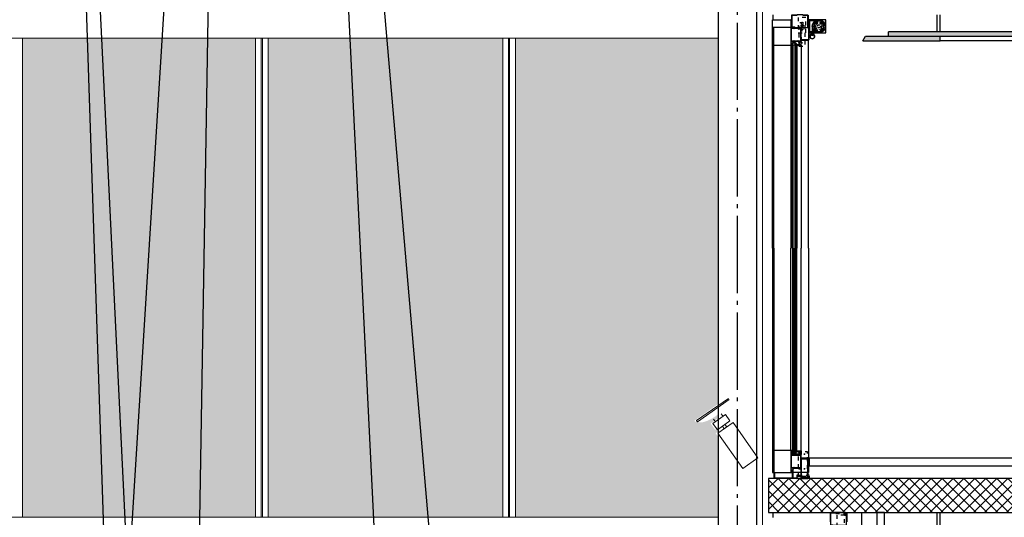
# Model space of a CAD drawing. Units: millimetres. Extents: x 44309 to 3937068, y 13598927 to 13642692.
# Drawn here: x 3823890 to 3830256, y 13626472 to 13629692 of the extents above; entities that cross this region are included whole.
import ezdxf

# ---------------------------------------------------------------- set-up
doc = ezdxf.new("R2010")
doc.units = ezdxf.units.MM
doc.header["$MEASUREMENT"] = 0
for name, pattern in [('Cache NB mini', [50, 25, -25]), ('CENTER', [400000, 250000, -50000, 50000, -50000]), ('GEN3A', [31.25, 22.5, -8.75]), ('Trait point', [1250, 500, -50, 25, -50, 500, -50, 25, -50])]:
    doc.linetypes.add(name, pattern=pattern)
for name, color, linetype in [('3BM3-AB-CV1 Axes principaux CV1', 7, 'Continuous'), ('3BM3-AB-CV1 Bac suspendu', 7, 'Continuous'), ('3BM3-AB-CV1 Cotation', 7, 'Continuous'), ('3BM3-AB-CV1 Faux-plafond', 7, 'Continuous'), ('3BM3-AB-CV1 Faux-plancher', 7, 'Continuous'), ('3BM3-AB-CV1 Façades', 7, 'Continuous'), ('3BM3-AB-CV1 Mobilier', 7, 'Continuous'), ('3BM3-AB-CV1 Plafond hybride', 7, 'Continuous'), ('3BM3-AB-CV1 Structure', 7, 'Continuous')]:
    doc.layers.add(name, color=color, linetype=linetype)
doc.dimstyles.new('STYLE_GENERE__1', dxfattribs={"dimtxt": 75, "dimasz": 47.5, "dimexe": 0.18, "dimexo": 7, "dimgap": 0.09, "dimtad": 1, "dimdec": 0, "dimlfac": 0.1, "dimzin": 0, "dimdsep": 46, "dimtxsty": 'Standard', "dimblk": 'ARROWHEAD_6', "dimblk1": 'ARROWHEAD_6', "dimblk2": 'ARROWHEAD_6', "dimcen": 0.09, "dimclrd": 7, "dimclre": 7, "dimclrt": 7, "dimadec": 0, "dimazin": 0, "dimtfac": 1, "dimtdec": 4, "dimtmove": 0, "dimatfit": 3, "dimfxl": 0, "dimtolj": 1, "dimtzin": 0, "dimarcsym": 0})

# ---------------------------------------------------------------- blocks, each defined once
blk = doc.blocks.new('Mur_83', base_point=(3841366.4, 13626504.5))
at = {"layer": '3BM3-AB-CV1 Structure', "linetype": 'Continuous', "lineweight": 0}
h = blk.add_hatch(dxfattribs=at)
h.set_pattern_fill('Béton_armé', color=8, style=0, pattern_type=2)
h.set_pattern_definition([(45, (3845869.366, 13589848.94), (-35.35534, 35.35534), []), (135, (3845869.366, 13589848.94), (35.35534, 35.35534), [])])
h.paths.add_polyline_path([(3841366.4, 13626724.5), (3828731.4, 13626724.5), (3828731.4, 13626504.5), (3841366.4, 13626504.5)])
at = {"layer": '3BM3-AB-CV1 Structure', "linetype": 'Continuous', "flags": 128}
for points in [[(3841366.4, 13626724.5), (3828731.4, 13626724.5)], [(3828731.4, 13626724.5), (3828731.4, 13626504.5)], [(3828731.4, 13626504.5), (3841366.4, 13626504.5)]]:
    blk.add_lwpolyline(points, dxfattribs=at)
blk = doc.blocks.new('Mur_113', base_point=(3829431.4, 13626234.4))
at = {"layer": '3BM3-AB-CV1 Faux-plafond', "linetype": 'Continuous', "flags": 128}
for points in [[(3829481.4, 13626504.5), (3829431.4, 13626504.5)], [(3829431.4, 13626504.5), (3829431.4, 13626234.4)], [(3829481.4, 13626234.4), (3829481.4, 13626504.5)], [(3829431.4, 13626234.4), (3829481.4, 13626234.4)]]:
    blk.add_lwpolyline(points, dxfattribs=at)
blk = doc.blocks.new('Mur_195', base_point=(3828994.4, 13626854.5))
at = {"layer": '3BM3-AB-CV1 Faux-plancher', "linetype": 'Continuous', "flags": 128}
for points in [[(3835838.9, 13626854.5), (3828994.4, 13626854.5)], [(3828994.4, 13626854.5), (3828994.4, 13626804.5)], [(3828994.4, 13626804.5), (3835838.9, 13626804.5)]]:
    blk.add_lwpolyline(points, dxfattribs=at)
blk = doc.blocks.new('*D473', base_point=(3845869.4, 13589848.9))
at = {"layer": '3BM3-AB-CV1 Cotation', "linetype": 'Continuous'}
for p, q in [((3835042.2, 13626529.4), (3835092.2, 13626479.4)), ((3835114.1, 13626504.4), (3835020.3, 13626504.4)), ((3835067.2, 13626034.5), (3835067.2, 13626504.4)), ((3835114.1, 13626034.5), (3835020.3, 13626034.5)), ((3835042.2, 13626059.5), (3835092.2, 13626009.5))]:
    blk.add_line(p, q, dxfattribs=at)
at = {"layer": '3BM3-AB-CV1 Cotation', "insert": (3835052.2, 13626200.4), "char_height": 75, "attachment_point": 7, "rotation": 90}
blk.add_mtext('\\A1;{\\Ftxt.shx;47}', dxfattribs=at)
blk = doc.blocks.new('ARROWHEAD_6')
at = {"color": 0, "linetype": 'Continuous', "lineweight": 0}
for p, q in [((0, 0), (-1, 0)), ((-0.5, -0.5), (0.5, 0.5))]:
    blk.add_line(p, q, dxfattribs=at)
blk = doc.blocks.new('*D474', base_point=(3845869.4, 13589848.9))
at = {"layer": '3BM3-AB-CV1 Cotation', "linetype": 'Continuous'}
for p, q in [((3835114.1, 13626724.5), (3835020.3, 13626724.5)), ((3835042.2, 13626749.5), (3835092.2, 13626699.5)), ((3835067.2, 13626504.4), (3835067.2, 13626724.5)), ((3835042.2, 13626529.4), (3835092.2, 13626479.4)), ((3835114.1, 13626504.4), (3835020.3, 13626504.4))]:
    blk.add_line(p, q, dxfattribs=at)
at = {"layer": '3BM3-AB-CV1 Cotation', "insert": (3835052.2, 13626545.5), "char_height": 75, "attachment_point": 7, "rotation": 90}
blk.add_mtext('\\A1;{\\Ftxt.shx;22}', dxfattribs=at)
blk = doc.blocks.new('*D477', base_point=(3845869.4, 13589848.9))
at = {"layer": '3BM3-AB-CV1 Cotation', "linetype": 'Continuous'}
for p, q in [((3835114.1, 13629724.4), (3835020.3, 13629724.4)), ((3835042.2, 13629749.4), (3835092.2, 13629699.4)), ((3835067.2, 13629254.4), (3835067.2, 13629724.4)), ((3835114.1, 13629254.4), (3835020.3, 13629254.4)), ((3835042.2, 13629279.4), (3835092.2, 13629229.4))]:
    blk.add_line(p, q, dxfattribs=at)
at = {"layer": '3BM3-AB-CV1 Cotation', "insert": (3835052.2, 13629420.4), "char_height": 75, "attachment_point": 7, "rotation": 90}
blk.add_mtext('\\A1;{\\Ftxt.shx;47}', dxfattribs=at)
blk = doc.blocks.new('*D507', base_point=(3845869.4, 13589848.9))
at = {"layer": '3BM3-AB-CV1 Cotation', "linetype": 'Continuous'}
for p, q in [((3841793, 13626529.4), (3841843, 13626479.4)), ((3841864.9, 13626504.4), (3841771.2, 13626504.4)), ((3841818, 13623684.5), (3841818, 13626504.4)), ((3841864.9, 13623684.5), (3841771.2, 13623684.5)), ((3841793, 13623709.5), (3841843, 13623659.5))]:
    blk.add_line(p, q, dxfattribs=at)
at = {"layer": '3BM3-AB-CV1 Cotation', "char_height": 75, "attachment_point": 7, "rotation": 90}
for s, insert in [('\\A1;{\\Ftxt.shx;282}', (3841803, 13625060)), ('\\A1;{\\Ftxt.shx;18}', (3841803, 13623709.5))]:
    blk.add_mtext(s, dxfattribs=dict(at, insert=insert))
blk = doc.blocks.new('*D508', base_point=(3845869.4, 13589848.9))
at = {"layer": '3BM3-AB-CV1 Cotation', "linetype": 'Continuous'}
for p, q in [((3841864.9, 13626724.5), (3841771.2, 13626724.5)), ((3841793, 13626749.5), (3841843, 13626699.5)), ((3841818, 13626504.4), (3841818, 13626724.5)), ((3841793, 13626529.4), (3841843, 13626479.4)), ((3841864.9, 13626504.4), (3841771.2, 13626504.4))]:
    blk.add_line(p, q, dxfattribs=at)
at = {"layer": '3BM3-AB-CV1 Cotation', "insert": (3841803, 13626545.5), "char_height": 75, "attachment_point": 7, "rotation": 90}
blk.add_mtext('\\A1;{\\Ftxt.shx;22}', dxfattribs=at)
blk = doc.blocks.new('*D510', base_point=(3845869.4, 13589848.9))
at = {"layer": '3BM3-AB-CV1 Cotation', "linetype": 'Continuous'}
for p, q in [((3841864.9, 13629724.4), (3841771.2, 13629724.4)), ((3841793, 13629749.4), (3841843, 13629699.4)), ((3841818, 13626904.5), (3841818, 13629724.4)), ((3841864.9, 13626904.5), (3841771.2, 13626904.5)), ((3841793, 13626929.5), (3841843, 13626879.5))]:
    blk.add_line(p, q, dxfattribs=at)
at = {"layer": '3BM3-AB-CV1 Cotation', "char_height": 75, "attachment_point": 7, "rotation": 90}
for s, insert in [('\\A1;{\\Ftxt.shx;282}', (3841803, 13628280)), ('\\A1;{\\Ftxt.shx;18}', (3841803, 13626929.5))]:
    blk.add_mtext(s, dxfattribs=dict(at, insert=insert))
blk = doc.blocks.new('*D682', base_point=(3845869.4, 13589848.9))
at = {"layer": '3BM3-AB-CV1 Cotation', "linetype": 'Continuous'}
for p, q in [((3855250.7, 13626529.4), (3855300.7, 13626479.4)), ((3855322.6, 13626504.4), (3855228.9, 13626504.4)), ((3855275.7, 13626034.5), (3855275.7, 13626504.4)), ((3855322.6, 13626034.5), (3855228.9, 13626034.5)), ((3855250.7, 13626059.5), (3855300.7, 13626009.5))]:
    blk.add_line(p, q, dxfattribs=at)
at = {"layer": '3BM3-AB-CV1 Cotation', "insert": (3855260.7, 13626200.4), "char_height": 75, "attachment_point": 7, "rotation": 90}
blk.add_mtext('\\A1;{\\Ftxt.shx;47}', dxfattribs=at)
blk = doc.blocks.new('*D683', base_point=(3845869.4, 13589848.9))
at = {"layer": '3BM3-AB-CV1 Cotation', "linetype": 'Continuous'}
for p, q in [((3855322.6, 13626724.5), (3855228.9, 13626724.5)), ((3855250.7, 13626749.5), (3855300.7, 13626699.5)), ((3855275.7, 13626504.4), (3855275.7, 13626724.5)), ((3855250.7, 13626529.4), (3855300.7, 13626479.4)), ((3855322.6, 13626504.4), (3855228.9, 13626504.4))]:
    blk.add_line(p, q, dxfattribs=at)
at = {"layer": '3BM3-AB-CV1 Cotation', "insert": (3855260.7, 13626545.5), "char_height": 75, "attachment_point": 7, "rotation": 90}
blk.add_mtext('\\A1;{\\Ftxt.shx;22}', dxfattribs=at)
blk = doc.blocks.new('*D686', base_point=(3845869.4, 13589848.9))
at = {"layer": '3BM3-AB-CV1 Cotation', "linetype": 'Continuous'}
for p, q in [((3855322.6, 13629724.4), (3855228.9, 13629724.4)), ((3855250.7, 13629749.4), (3855300.7, 13629699.4)), ((3855275.7, 13629254.4), (3855275.7, 13629724.4)), ((3855322.6, 13629254.4), (3855228.9, 13629254.4)), ((3855250.7, 13629279.4), (3855300.7, 13629229.4))]:
    blk.add_line(p, q, dxfattribs=at)
at = {"layer": '3BM3-AB-CV1 Cotation', "insert": (3855260.7, 13629420.4), "char_height": 75, "attachment_point": 7, "rotation": 90}
blk.add_mtext('\\A1;{\\Ftxt.shx;47}', dxfattribs=at)

msp = doc.modelspace()

# ---------------------------------------------------------------- hatches: boundary and pattern name
at = {"layer": '3BM3-AB-CV1 Faux-plafond', "linetype": 'Continuous', "lineweight": 0, "true_color": 0xe5e5e5}
msp.add_hatch(color=254, dxfattribs=at).paths.add_polyline_path([(3833841.4, 13629554.5), (3833341.4, 13629554.5), (3833341.4, 13629584.5), (3832091.4, 13629584.5), (3832091.4, 13629554.5), (3831091.4, 13629554.5), (3831091.4, 13629584.5), (3829841.4, 13629584.5), (3829841.4, 13629554.5), (3829341.4, 13629554.5), (3829358.7, 13629584.5), (3829506, 13629584.5), (3829506, 13629614.5), (3833676.7, 13629614.5), (3833676.7, 13629584.5), (3833824, 13629584.5)])
at = {"layer": '3BM3-AB-CV1 Façades', "linetype": 'Continuous', "lineweight": 0, "true_color": 0x393939}
for points in [[(3824661.4, 13629572.5), (3823908.4, 13629572.5), (3823908.4, 13626472.5), (3824661.4, 13626472.5)], [(3824661.4, 13629572.5), (3825414.4, 13629572.5), (3825414.4, 13626472.5), (3824661.4, 13626472.5)], [(3827012.4, 13626472.5), (3825496.4, 13626472.5), (3825496.4, 13629572.5), (3827012.4, 13629572.5)], [(3828373.6, 13627091), (3828406.4, 13627114), (3828406.4, 13627140.3, -0.097938), (3828322.5, 13627092, -0.092356), (3828287.2, 13627086.3, -0.08528), (3828274.5, 13627089, -0.125621), (3828265.9, 13627095.3), (3828257.7, 13627089.5), (3828252, 13627097.7), (3828406.4, 13627206.1), (3828406.4, 13629572.5), (3827094.4, 13629572.5), (3827094.4, 13626472.5), (3828406.4, 13626472.5), (3828406.4, 13626992.1), (3828389.3, 13627016.5), (3828406.4, 13627028.5), (3828406.4, 13627052.9), (3828386, 13627038.6), (3828357.2, 13627079.5)]]:
    msp.add_hatch(color=250, dxfattribs=at).paths.add_polyline_path(points)

# ---------------------------------------------------------------- linework, layer by layer
at = {"layer": '3BM3-AB-CV1 Axes principaux CV1', "linetype": 'Trait point'}
msp.add_line((3828531.4, 13604797.9), (3828531.4, 13642442.1), dxfattribs=at)
at = {"layer": '3BM3-AB-CV1 Bac suspendu', "linetype": 'Continuous'}
for p, q in [((3824757.8, 13622592.4), (3824111.2, 13636013.3)), ((3824111.2, 13636013.3), (3824557.8, 13622574.9)), ((3825208.6, 13636013.3), (3824529, 13625058.3)), ((3825208.6, 13636013.3), (3825027.8, 13624924.6)), ((3826767.6, 13623726.4), (3825708.6, 13636013.3)), ((3825708.6, 13636013.3), (3826267.6, 13624592.4))]:
    msp.add_line(p, q, dxfattribs=at)
at = {"layer": '3BM3-AB-CV1 Faux-plafond', "linetype": 'Continuous'}
for p, q in [((3829821.9, 13629614.5), (3829821.9, 13629724.5)), ((3829841.9, 13629614.5), (3829841.9, 13629724.5)), ((3829341.4, 13629554.5), (3829358.7, 13629584.5)), ((3829358.7, 13629584.5), (3830701.4, 13629584.5)), ((3833676.7, 13629614.5), (3829506, 13629614.5)), ((3829506, 13629584.5), (3829506, 13629614.5)), ((3829841.4, 13629554.5), (3829841.4, 13629584.5)), ((3829341.4, 13629554.5), (3829841.4, 13629554.5)), ((3831091.4, 13629554.5), (3829841.4, 13629554.5)), ((3829821.9, 13626394.5), (3829821.9, 13626504.5)), ((3829841.9, 13626394.5), (3829841.9, 13626504.5))]:
    msp.add_line(p, q, dxfattribs=at)
at = {"layer": '3BM3-AB-CV1 Façades', "color": 253, "linetype": 'Continuous', "lineweight": 0, "true_color": 0xb2b2b2}
for p, q in [((3828692.4, 13617064.5), (3828692.4, 13636408.3)), ((3824661.4, 13629572.5), (3820916.4, 13629572.5)), ((3823908.4, 13626472.5), (3823908.4, 13629572.5)), ((3824661.4, 13629572.5), (3828406.4, 13629572.5)), ((3825414.4, 13626472.5), (3825414.4, 13629572.5)), ((3825451.9, 13626472.5), (3825451.9, 13629572.5)), ((3825458.8, 13626472.5), (3825458.8, 13629572.5)), ((3825496.4, 13626472.5), (3825496.4, 13629572.5)), ((3827012.4, 13626472.5), (3827012.4, 13629572.5)), ((3827049.9, 13626472.5), (3827049.9, 13629572.5)), ((3827056.8, 13626472.5), (3827056.8, 13629572.5)), ((3827094.4, 13626472.5), (3827094.4, 13629572.5)), ((3824661.4, 13626472.5), (3820916.4, 13626472.5)), ((3824661.4, 13626472.5), (3828406.4, 13626472.5))]:
    msp.add_line(p, q, dxfattribs=at)
at = {"layer": '3BM3-AB-CV1 Façades', "linetype": 'Continuous'}
for p, q in [((3828760.6, 13629691.5), (3828760.6, 13629724.5)), ((3828876.4, 13629641.5), (3828757.6, 13629641.5)), ((3828766.2, 13628214.5), (3828766.2, 13629641.5)), ((3829034.3, 13629685.5), (3828991.9, 13629685.5)), ((3828997.9, 13629613.5), (3828997.9, 13629685.5)), ((3829014.4, 13629649.5), (3829014.4, 13629597)), ((3829034.3, 13629613.5), (3828991.9, 13629613.5)), ((3828876.4, 13629524.5), (3828766.2, 13629524.5)), ((3828876.4, 13629524.5), (3828876.4, 13628214.5)), ((3828914.2, 13629527.5), (3828914.2, 13628214.5)), ((3828941.4, 13629527.5), (3828941.4, 13628214.5)), ((3828766.2, 13628214.5), (3828766.2, 13626762.5)), ((3828876.4, 13626904.5), (3828876.4, 13628214.5)), ((3828914.2, 13626901.5), (3828914.2, 13628214.5)), ((3828941.4, 13626901.5), (3828941.4, 13628214.5)), ((3828876.4, 13626904.5), (3828766.2, 13626904.5)), ((3828773.1, 13626726.5), (3828773.1, 13626762.5)), ((3828761.6, 13626471.5), (3828761.6, 13626504.5))]:
    msp.add_line(p, q, dxfattribs=at)
at = {"layer": '3BM3-AB-CV1 Façades', "linetype": 'Cache NB mini'}
for p, q in [((3828951.4, 13629621.5), (3828944.4, 13629621.5)), ((3828947.9, 13629618), (3828947.9, 13629625)), ((3828951.4, 13629541.5), (3828944.4, 13629541.5)), ((3828947.9, 13629538), (3828947.9, 13629545)), ((3828967.8, 13626880.7), (3828960.8, 13626880.7)), ((3828964.3, 13626877.2), (3828964.3, 13626884.2)), ((3828937.8, 13626786), (3828930.8, 13626786)), ((3828934.3, 13626782.5), (3828934.3, 13626789.5)), ((3828967.8, 13626786), (3828960.8, 13626786)), ((3828964.3, 13626782.5), (3828964.3, 13626789.5))]:
    msp.add_line(p, q, dxfattribs=at)
at = {"layer": '3BM3-AB-CV1 Façades', "linetype": 'CENTER'}
for p, q in [((3828937.8, 13626880.7), (3828930.8, 13626880.7)), ((3828934.3, 13626877.2), (3828934.3, 13626884.2))]:
    msp.add_line(p, q, dxfattribs=at)
at = {"layer": '3BM3-AB-CV1 Façades', "linetype": 'Continuous', "flags": 128}
for points in [[(3828656.4, 13617217), (3828656.4, 13636384.5), (3828406.4, 13636384.5), (3828406.4, 13617217)], [(3828883.4, 13629720.5), (3828882.4, 13629719.5), (3828882.4, 13629643.5), (3828896.4, 13629643.5), (3828896.4, 13629641.5), (3828985.9, 13629641.5), (3828985.9, 13629719.5), (3828984.9, 13629720.5), (3828952.9, 13629720.5), (3828952.9, 13629724.5), (3828915.4, 13629724.5), (3828915.4, 13629720.5)], [(3828896.4, 13629641.5), (3828985.9, 13629641.5), (3828985.9, 13629719.5), (3828984.9, 13629720.5), (3828952.9, 13629720.5), (3828952.9, 13629724.5), (3828915.4, 13629724.5), (3828915.4, 13629720.5), (3828883.4, 13629720.5), (3828882.4, 13629719.5), (3828882.4, 13629643.5), (3828896.4, 13629643.5)], [(3828876.4, 13629691.5), (3828876.4, 13629641.5), (3828896.4, 13629641.5), (3828896.4, 13629643.5), (3828878.4, 13629643.5), (3828878.4, 13629691.5)], [(3828878.2, 13629558.3), (3828878.6, 13629558.3), (3828878.6, 13629555.8), (3828894.5, 13629555.8), (3828894.5, 13629557.8), (3828896.1, 13629557.8), (3828896.1, 13629555.8), (3828921.5, 13629555.8), (3828921.5, 13629557.8), (3828923.1, 13629557.8), (3828923.1, 13629555.8), (3828939, 13629555.8), (3828939, 13629558.3), (3828939.6, 13629558.3), (3828939.6, 13629632.7), (3828939, 13629632.7), (3828939, 13629635.2), (3828923.1, 13629635.2), (3828923.1, 13629633.2), (3828921.5, 13629633.2), (3828921.5, 13629635.2), (3828896.1, 13629635.2), (3828896.1, 13629633.2), (3828894.5, 13629633.2), (3828894.5, 13629635.2), (3828878.6, 13629635.2), (3828878.6, 13629632.7), (3828878.2, 13629632.7)], [(3828949.1, 13629659), (3828942.6, 13629655.2), (3828942.6, 13629647.7), (3828949.1, 13629644), (3828955.6, 13629647.7), (3828955.6, 13629655.2)], [(3828991.9, 13629607), (3829101.4, 13629607), (3829101.4, 13629692), (3828991.9, 13629692)], [(3828878.2, 13626796.3), (3828878.6, 13626796.3), (3828878.6, 13626793.8), (3828894.5, 13626793.8), (3828894.5, 13626795.8), (3828896.1, 13626795.8), (3828896.1, 13626793.8), (3828921.5, 13626793.8), (3828921.5, 13626795.8), (3828923.1, 13626795.8), (3828923.1, 13626793.8), (3828939, 13626793.8), (3828939, 13626796.3), (3828939.6, 13626796.3), (3828939.6, 13626870.7), (3828939, 13626870.7), (3828939, 13626873.2), (3828923.1, 13626873.2), (3828923.1, 13626871.2), (3828921.5, 13626871.2), (3828921.5, 13626873.2), (3828896.1, 13626873.2), (3828896.1, 13626871.2), (3828894.5, 13626871.2), (3828894.5, 13626873.2), (3828878.6, 13626873.2), (3828878.6, 13626870.7), (3828878.2, 13626870.7)], [(3828941.4, 13626724.5), (3828941.4, 13626851.5), (3828985.4, 13626851.5), (3828986.4, 13626850.5), (3828986.4, 13626724.5)], [(3828941.4, 13626851.5), (3828941.4, 13626724.5), (3828986.4, 13626724.5), (3828986.4, 13626850.5), (3828985.4, 13626851.5)], [(3828941.4, 13626787.5), (3828887.4, 13626787.5), (3828887.4, 13626732.6), (3828888.4, 13626728.5), (3828920.4, 13626728.5), (3828920.4, 13626724.5), (3828941.4, 13626724.5)], [(3828941.4, 13626724.5), (3828941.4, 13626787.5), (3828887.4, 13626787.5), (3828887.4, 13626732.6), (3828888.4, 13626728.5), (3828920.4, 13626728.5), (3828920.4, 13626724.5)], [(3828915.4, 13626724.5), (3828895.4, 13626724.5), (3828895.4, 13626726.5), (3828915.4, 13626726.5)], [(3828914, 13626724.5), (3828994, 13626739.5), (3828994, 13626724.5), (3828914, 13626739.5)], [(3829133.4, 13626500.5), (3829132.4, 13626499.5), (3829132.4, 13626423.5), (3829146.4, 13626423.5), (3829146.4, 13626421.5), (3829235.9, 13626421.5), (3829235.9, 13626499.5), (3829234.9, 13626500.5), (3829202.9, 13626500.5), (3829202.9, 13626504.5), (3829165.4, 13626504.5), (3829165.4, 13626500.5)], [(3829146.4, 13626421.5), (3829235.9, 13626421.5), (3829235.9, 13626499.5), (3829234.9, 13626500.5), (3829202.9, 13626500.5), (3829202.9, 13626504.5), (3829165.4, 13626504.5), (3829165.4, 13626500.5), (3829133.4, 13626500.5), (3829132.4, 13626499.5), (3829132.4, 13626423.5), (3829146.4, 13626423.5)], [(3829140.4, 13626504.5), (3829160.4, 13626504.5), (3829160.4, 13626502.5), (3829140.4, 13626502.5)], [(3829207.9, 13626504.5), (3829227.9, 13626504.5), (3829227.9, 13626502.5), (3829207.9, 13626502.5)]]:
    msp.add_lwpolyline(points, close=True, dxfattribs=at)
for points in [[(3828882.4, 13629662.5), (3828882.4, 13629719.5, -0.414214), (3828883.4, 13629720.5), (3828915.4, 13629720.5), (3828915.4, 13629722.5), (3828883.4, 13629722.5, 0.414214), (3828880.4, 13629719.5), (3828880.4, 13629662.5)], [(3828985.9, 13629662.5), (3828985.9, 13629719.5, 0.414214), (3828984.9, 13629720.5), (3828952.9, 13629720.5), (3828952.9, 13629722.5), (3828984.9, 13629722.5, -0.414214), (3828987.9, 13629719.5), (3828987.9, 13629662.5)], [(3828876.4, 13629641.5), (3828876.4, 13629524.5), (3828881.4, 13629524.5), (3828881.4, 13629527), (3828880.4, 13629527), (3828880.4, 13629526), (3828878.7, 13629526, -0.414214), (3828877.9, 13629526.8), (3828877.9, 13629531.2, -0.414214), (3828878.7, 13629532), (3828880.4, 13629532), (3828880.4, 13629531), (3828881.4, 13629531), (3828881.4, 13629534.5), (3828880.4, 13629534.5), (3828880.4, 13629533.5), (3828878.4, 13629533.5), (3828878.4, 13629553, -0.414214), (3828879.4, 13629554), (3828892.1, 13629554), (3828892.1, 13629551), (3828890.4, 13629551), (3828890.4, 13629550.5, 0.414214), (3828891.4, 13629549.5), (3828894.7, 13629549.5, 0.414214), (3828895.7, 13629550.5), (3828895.7, 13629551), (3828893.8, 13629551), (3828893.8, 13629554), (3828923.8, 13629554), (3828923.8, 13629551), (3828921.9, 13629551), (3828921.9, 13629550.5, 0.414214), (3828922.9, 13629549.5), (3828926.4, 13629549.5, 0.414214), (3828927.4, 13629550.5), (3828927.4, 13629551), (3828925.5, 13629551), (3828925.5, 13629554), (3828938.7, 13629554, -0.414214), (3828939.7, 13629553), (3828939.7, 13629551), (3828937.9, 13629551), (3828937.6, 13629550.5), (3828938, 13629550.1, 0.198912), (3828939.5, 13629549.5), (3828941.4, 13629549.5), (3828941.4, 13629641.5), (3828939.5, 13629641.5, 0.198912), (3828938, 13629640.9), (3828937.6, 13629640.5), (3828937.9, 13629640), (3828939.7, 13629640), (3828939.7, 13629638, -0.414214), (3828938.7, 13629637), (3828925.5, 13629637), (3828925.5, 13629640), (3828927.4, 13629640), (3828927.4, 13629640.5, 0.414214), (3828926.4, 13629641.5), (3828922.9, 13629641.5, 0.414214), (3828921.9, 13629640.5), (3828921.9, 13629640), (3828923.8, 13629640), (3828923.8, 13629637), (3828893.8, 13629637), (3828893.8, 13629640), (3828895.7, 13629640), (3828895.7, 13629640.5, 0.414214), (3828894.7, 13629641.5), (3828891.4, 13629641.5, 0.414214), (3828890.4, 13629640.5), (3828890.4, 13629640), (3828892.1, 13629640), (3828892.1, 13629637), (3828879.4, 13629637, -0.414214), (3828878.4, 13629638), (3828878.4, 13629641.5)], [(3828922.4, 13629637), (3828905.8, 13629637, -0.231443), (3828903.5, 13629638.1), (3828899.2, 13629643.6, 0.231443), (3828898.4, 13629644), (3828878.9, 13629644), (3828878.9, 13629646), (3828898.4, 13629646, -0.231443), (3828900.8, 13629644.8), (3828905, 13629639.4, 0.231443), (3828905.8, 13629639), (3828922.4, 13629639)], [(3828989.9, 13629689.5), (3828989.9, 13629562.5, -0.414214), (3828988.9, 13629561.5), (3828944.9, 13629561.5, -0.414214), (3828943.9, 13629562.5), (3828943.9, 13629579.5), (3828941.9, 13629579.5), (3828941.9, 13629562.5, 0.414214), (3828944.9, 13629559.5), (3828988.9, 13629559.5, 0.414214), (3828991.9, 13629562.5), (3828991.9, 13629689.5)], [(3829078.8, 13629676.7, 18.565759), (3829084.1, 13629671.4), (3829083.6, 13629671.7), (3829083, 13629671.8), (3829082.5, 13629671.6), (3829082.1, 13629671.1), (3829081.9, 13629670.5), (3829082, 13629669.3), (3829081.7, 13629668), (3829081.2, 13629666.9), (3829080.4, 13629665.9), (3829079.3, 13629665.2), (3829078.1, 13629664.8), (3829076.9, 13629664.6), (3829075.6, 13629664.8), (3829074.5, 13629665.3), (3829073.5, 13629666.1), (3829072.7, 13629667.1), (3829072.2, 13629668.3), (3829072, 13629669.5), (3829072.1, 13629670.8), (3829072.6, 13629671.9), (3829073.3, 13629673), (3829074.3, 13629673.8), (3829075.4, 13629674.4), (3829076.6, 13629674.6), (3829077.9, 13629674.5), (3829078.5, 13629674.7), (3829078.9, 13629675.1), (3829079.2, 13629675.6), (3829079.1, 13629676.2)], [(3829077.2, 13629676.1, 14.846278), (3829083.5, 13629669.8, -2.492439)], [(3829010.7, 13629600.1, 8.658718), (3829018, 13629600.1, 1.090226), (3829017.7, 13629598.6), (3829018.6, 13629596.8, -0.339273), (3829017.6, 13629591.1), (3829011.1, 13629591.1, -0.339273), (3829010.1, 13629596.8), (3829011, 13629598.6, 1.090226)], [(3829017.1, 13629589.5), (3829011.7, 13629589.5, -0.203931), (3829009.9, 13629590.2, -0.290046), (3829008.5, 13629596.8, 0.684669), (3829007.8, 13629597.4, 4.199331), (3829020.9, 13629597.4, 0.684669), (3829020.2, 13629596.8, -0.290046), (3829018.9, 13629590.2, -0.203931)], [(3828881.5, 13629524.4, -0.244698), (3828881.4, 13629524.7), (3828881.4, 13629526.3), (3828881.4, 13629526.6, 0.493145), (3828881.2, 13629527), (3828880.1, 13629527, 0.339454), (3828879.8, 13629526.8), (3828879.7, 13629526.4, -0.606815), (3828879.4, 13629526.3), (3828878.7, 13629527.1, -0.257181), (3828878.5, 13629528.1, 0.155625), (3828878.5, 13629530.1, -0.257181), (3828878.7, 13629531), (3828879.4, 13629531.8, -0.606815), (3828879.7, 13629531.7), (3828879.8, 13629531.4, 0.339454), (3828880.1, 13629531.2), (3828881.2, 13629531.2, 0.493145), (3828881.4, 13629531.6), (3828881.4, 13629531.9), (3828881.4, 13629534.4, -0.414214), (3828881.7, 13629534.7), (3828881.8, 13629534.7, -0.198912), (3828882, 13629534.6), (3828882.3, 13629534.4, -0.198912), (3828882.4, 13629534.1), (3828882.4, 13629533, 0.689477), (3828882.7, 13629532.8, 0.056384), (3828883.7, 13629534.3, -0.619984), (3828885, 13629534.3, -0.020859), (3828885.3, 13629531.9, -0.02499), (3828885.4, 13629531.4), (3828885.4, 13629531.3, -0.939307), (3828884.6, 13629531.2, 0.03828), (3828884.2, 13629533.1, -0.079668), (3828883.4, 13629531.3, 0.212371), (3828883.4, 13629531.1), (3828883.7, 13629530, 0.093714), (3828884.5, 13629528.3, -0.160241), (3828885.4, 13629525.6), (3828885.4, 13629523.2, -0.606815), (3828884.1, 13629522.6)], [(3828879.7, 13629528, -0.469763), (3828879.4, 13629528.3, 0.093203), (3828879.4, 13629529.8, -0.469763), (3828879.7, 13629530.2), (3828880.8, 13629530.2, -0.414214), (3828881.3, 13629529.7), (3828881.3, 13629528.5, -0.414214), (3828880.8, 13629528)], [(3828909.9, 13629526.8), (3828909.3, 13629526.7, 0.22337), (3828908.2, 13629525.9, -0.787487), (3828906.4, 13629526.4), (3828906.4, 13629530, -0.171714), (3828907.2, 13629532.5), (3828907.6, 13629532.8, -0.185339), (3828908.2, 13629533.1), (3828908.8, 13629533.1, 0.63707), (3828909.2, 13629533.9), (3828907.5, 13629538.6, 0.143431), (3828907.4, 13629538.8, 0.17667), (3828907.4, 13629538.6), (3828907.4, 13629537.5, -1), (3828906.4, 13629537.5), (3828906.4, 13629539.6, -0.729516), (3828908.6, 13629540, 0.091695), (3828912.4, 13629533.8, -0.033556), (3828912.7, 13629533.4, -0.480168), (3828912.6, 13629532.9), (3828911.5, 13629532.5, 0.315299), (3828911.4, 13629532.3), (3828911.4, 13629529.6, 0.449698), (3828911.7, 13629529.3), (3828913.3, 13629529.5, -0.449698), (3828913.7, 13629529.2), (3828913.7, 13629528.3, -0.348859), (3828913, 13629527.5)], [(3828908.8, 13629529.4, 0.309238), (3828909.4, 13629530.2), (3828909.4, 13629531.1, 0.639037), (3828908, 13629531.7, 0.220229), (3828907.2, 13629529.8), (3828907.2, 13629526.3, 1), (3828907.5, 13629526.3), (3828907.5, 13629526.7, 0.317837), (3828907.3, 13629527), (3828907.3, 13629527.1, -0.309237)], [(3828911.4, 13629529.5), (3828914.2, 13629529.5), (3828914.2, 13629527.5), (3828941.4, 13629527.5), (3828941.4, 13629549.2), (3828940.9, 13629549.4), (3828940.1, 13629549), (3828938.2, 13629549), (3828937.7, 13629549.5), (3828937.7, 13629551.4), (3828937.9, 13629551.4), (3828937.9, 13629551.8), (3828936.5, 13629551.8), (3828936.5, 13629550.7), (3828932.2, 13629550.7), (3828932.1, 13629551, 0.341999), (3828929.1, 13629553.4, 0.274409), (3828926.5, 13629551.7), (3828926.9, 13629551.3), (3828927.7, 13629551.7, -1.373176), (3828929.3, 13629548.3), (3828928.9, 13629548.3), (3828929.5, 13629547.3), (3828929.5, 13629529), (3828917.2, 13629529, -0.198912), (3828916.5, 13629529.3), (3828913.8, 13629532), (3828913.8, 13629532.8, 0.176327), (3828913.3, 13629534), (3828912.2, 13629535.3), (3828911.5, 13629534.7), (3828912.8, 13629533.1), (3828912.8, 13629532), (3828911.4, 13629532)], [(3828930.5, 13629528.7), (3828930.5, 13629547.5, 0.213458), (3828932.1, 13629549.5), (3828936, 13629549.5), (3828937.4, 13629548.1, 0.198912), (3828938.1, 13629547.8), (3828940.2, 13629547.8), (3828940.2, 13629528.7)], [(3828876.4, 13626762.5), (3828881.4, 13626762.5), (3828881.4, 13626765), (3828880.4, 13626765), (3828880.4, 13626764), (3828878.7, 13626764, -0.414214), (3828877.9, 13626764.8), (3828877.9, 13626769.2, -0.414214), (3828878.7, 13626770), (3828880.4, 13626770), (3828880.4, 13626769), (3828881.4, 13626769), (3828881.4, 13626772.5), (3828880.4, 13626772.5), (3828880.4, 13626771.5), (3828878.4, 13626771.5), (3828878.4, 13626791, -0.414214), (3828879.4, 13626792), (3828892.1, 13626792), (3828892.1, 13626789), (3828890.4, 13626789), (3828890.4, 13626788.5, 0.414214), (3828891.4, 13626787.5), (3828894.7, 13626787.5, 0.414214), (3828895.7, 13626788.5), (3828895.7, 13626789), (3828893.8, 13626789), (3828893.8, 13626792), (3828923.8, 13626792), (3828923.8, 13626789), (3828921.9, 13626789), (3828921.9, 13626788.5, 0.414214), (3828922.9, 13626787.5), (3828926.4, 13626787.5, 0.414214), (3828927.4, 13626788.5), (3828927.4, 13626789), (3828925.5, 13626789), (3828925.5, 13626792), (3828938.7, 13626792, -0.414214), (3828939.7, 13626791), (3828939.7, 13626789), (3828937.9, 13626789), (3828937.6, 13626788.5), (3828938, 13626788.1, 0.198912), (3828939.5, 13626787.5), (3828941.4, 13626787.5), (3828941.4, 13626879.5), (3828939.5, 13626879.5, 0.198912), (3828938, 13626878.9), (3828937.6, 13626878.5), (3828937.9, 13626878), (3828939.7, 13626878), (3828939.7, 13626876, -0.414214), (3828938.7, 13626875), (3828925.5, 13626875), (3828925.5, 13626878), (3828927.4, 13626878), (3828927.4, 13626878.5, 0.414214), (3828926.4, 13626879.5), (3828922.9, 13626879.5, 0.414214), (3828921.9, 13626878.5), (3828921.9, 13626878), (3828923.8, 13626878), (3828923.8, 13626875), (3828893.8, 13626875), (3828893.8, 13626878), (3828895.7, 13626878), (3828895.7, 13626878.5, 0.414214), (3828894.7, 13626879.5), (3828891.4, 13626879.5, 0.414214), (3828890.4, 13626878.5), (3828890.4, 13626878), (3828892.1, 13626878), (3828892.1, 13626875), (3828879.4, 13626875, -0.414214), (3828878.4, 13626876), (3828878.4, 13626895.5), (3828880.4, 13626895.5), (3828880.4, 13626894.5), (3828881.4, 13626894.5), (3828881.4, 13626898), (3828880.4, 13626898), (3828880.4, 13626897), (3828878.7, 13626897, -0.414214), (3828877.9, 13626897.8), (3828877.9, 13626902.2, -0.414214), (3828878.7, 13626903), (3828880.4, 13626903), (3828880.4, 13626902), (3828881.4, 13626902), (3828881.4, 13626904.5), (3828876.4, 13626904.5)], [(3828881.5, 13626904.6, 0.244698), (3828881.4, 13626904.3), (3828881.4, 13626902.7), (3828881.4, 13626902.4, -0.493145), (3828881.2, 13626902), (3828880.1, 13626902, -0.339454), (3828879.8, 13626902.2), (3828879.7, 13626902.6, 0.606815), (3828879.4, 13626902.6), (3828878.7, 13626901.8, 0.257181), (3828878.5, 13626900.9, -0.155625), (3828878.5, 13626898.9, 0.257181), (3828878.7, 13626898), (3828879.4, 13626897.2, 0.606815), (3828879.7, 13626897.3), (3828879.8, 13626897.6, -0.339454), (3828880.1, 13626897.8), (3828881.2, 13626897.8, -0.493145), (3828881.4, 13626897.4), (3828881.4, 13626897.1), (3828881.4, 13626894.6, 0.414214), (3828881.7, 13626894.3), (3828881.8, 13626894.3, 0.198912), (3828882, 13626894.4), (3828882.3, 13626894.6, 0.198912), (3828882.4, 13626894.8), (3828882.4, 13626896, -0.689477), (3828882.7, 13626896.1, -0.056384), (3828883.7, 13626894.7, 0.619984), (3828885, 13626894.7, 0.020859), (3828885.3, 13626897.1, 0.02499), (3828885.4, 13626897.6), (3828885.4, 13626897.7, 0.939307), (3828884.6, 13626897.8, -0.03828), (3828884.2, 13626895.9, 0.079668), (3828883.4, 13626897.6, -0.212371), (3828883.4, 13626897.9), (3828883.7, 13626899, -0.093714), (3828884.5, 13626900.7, 0.160241), (3828885.4, 13626903.4), (3828885.4, 13626905.7, 0.606815), (3828884.1, 13626906.4)], [(3828925.6, 13626882.5, -0.414214), (3828926.1, 13626882), (3828926.1, 13626880, -0.414214), (3828925.6, 13626879.5), (3828922.4, 13626879.5, 0.414214), (3828922.1, 13626879.2), (3828922.1, 13626877.8, 0.36397), (3828922.3, 13626877.5), (3828923.2, 13626877.4, -0.36397), (3828923.5, 13626877.1), (3828923.5, 13626876.9, -0.414214), (3828922.7, 13626876.1), (3828921.6, 13626876.1, -0.414214), (3828920.6, 13626877.1), (3828920.6, 13626878.5, 0.414214), (3828919.6, 13626879.5), (3828910.4, 13626879.5, 0.414214), (3828909.4, 13626878.5), (3828909.4, 13626875.8, -0.414214), (3828908.9, 13626875.3), (3828908.1, 13626875.3, -0.414214), (3828907.6, 13626875.8), (3828907.6, 13626878.5, 0.414214), (3828906.6, 13626879.5), (3828900.9, 13626879.5, 0.414214), (3828899.9, 13626878.5), (3828899.9, 13626876, -0.414214), (3828899.4, 13626875.5), (3828898.6, 13626875.5, -0.414214), (3828898.1, 13626876), (3828898.1, 13626878.5, 0.414214), (3828897.1, 13626879.5), (3828891.1, 13626879.5, 0.414214), (3828890.1, 13626878.5), (3828890.1, 13626875.5, -0.414214), (3828889.6, 13626875), (3828888.6, 13626875, -0.414214), (3828888.1, 13626875.5), (3828888.1, 13626878.5, 0.414214), (3828887.1, 13626879.5), (3828885.4, 13626879.5, -0.19153), (3828883.3, 13626880.3, -0.262382), (3828878.9, 13626894.6), (3828879, 13626895.2, -0.8391), (3828879.6, 13626895.1), (3828879.9, 13626893.2, 0.221999), (3828883.4, 13626881.9, 0.15909), (3828885.1, 13626881), (3828884.6, 13626881.8, -0.57735), (3828885.1, 13626882.5)], [(3828879.7, 13626901, 0.469763), (3828879.4, 13626900.6, -0.093203), (3828879.4, 13626899.2, 0.469763), (3828879.7, 13626898.8), (3828880.8, 13626898.8, 0.414214), (3828881.3, 13626899.3), (3828881.3, 13626900.5, 0.414214), (3828880.8, 13626901)], [(3828909.9, 13626902.1), (3828909.3, 13626902.3, -0.22337), (3828908.2, 13626903.1, 0.787487), (3828906.4, 13626902.6), (3828906.4, 13626899, 0.171714), (3828907.2, 13626896.5), (3828907.6, 13626896.2, 0.185339), (3828908.2, 13626895.9), (3828908.8, 13626895.9, -0.63707), (3828909.2, 13626895), (3828907.5, 13626890.3, -0.143431), (3828907.4, 13626890.2, -0.17667), (3828907.4, 13626890.4), (3828907.4, 13626891.5, 1), (3828906.4, 13626891.5), (3828906.4, 13626889.4, 0.729516), (3828908.6, 13626889, -0.091695), (3828912.4, 13626895.2, 0.033556), (3828912.7, 13626895.6, 0.480168), (3828912.6, 13626896.1), (3828911.5, 13626896.5, -0.315299), (3828911.4, 13626896.6), (3828911.4, 13626899.4, -0.449698), (3828911.7, 13626899.7), (3828913.3, 13626899.5, 0.449698), (3828913.7, 13626899.8), (3828913.7, 13626900.7, 0.348859), (3828913, 13626901.5)], [(3828908.8, 13626899.6, -0.309238), (3828909.4, 13626898.8), (3828909.4, 13626897.9, -0.639037), (3828908, 13626897.3, -0.220229), (3828907.2, 13626899.2), (3828907.2, 13626902.7, -1), (3828907.5, 13626902.7), (3828907.5, 13626902.3, -0.317837), (3828907.3, 13626902), (3828907.3, 13626901.9, 0.309237)], [(3828911.4, 13626899.5), (3828914.2, 13626899.5), (3828914.2, 13626901.5), (3828941.4, 13626901.5), (3828941.4, 13626879.8), (3828940.9, 13626879.5), (3828940.1, 13626880), (3828938.2, 13626880), (3828937.7, 13626879.5), (3828937.7, 13626877.6), (3828937.9, 13626877.6), (3828937.9, 13626877.2), (3828936.5, 13626877.2), (3828936.5, 13626878.3), (3828932.2, 13626878.3), (3828932.1, 13626877.9, -0.341999), (3828929.1, 13626875.6, -0.274409), (3828926.5, 13626877.3), (3828926.9, 13626877.7), (3828927.7, 13626877.3, 1.373176), (3828929.3, 13626880.6), (3828928.9, 13626880.7), (3828929.5, 13626881.7), (3828929.5, 13626900), (3828917.2, 13626900, 0.198912), (3828916.5, 13626899.7), (3828913.8, 13626897), (3828913.8, 13626896.2, -0.176327), (3828913.3, 13626894.9), (3828912.2, 13626893.7), (3828911.5, 13626894.3), (3828912.8, 13626895.9), (3828912.8, 13626897), (3828911.4, 13626897)], [(3828930.5, 13626900.3), (3828930.5, 13626881.5, -0.213458), (3828932.1, 13626879.5), (3828936, 13626879.5), (3828937.4, 13626880.9, -0.198912), (3828938.1, 13626881.2), (3828940.2, 13626881.2), (3828940.2, 13626900.3)], [(3828941.4, 13626851.5), (3828985.4, 13626851.5, -0.414214), (3828986.4, 13626850.5), (3828986.4, 13626762.5), (3828989.4, 13626762.5), (3828989.4, 13626850.5, 0.414214), (3828985.4, 13626854.5), (3828941.4, 13626854.5)], [(3828881.5, 13626762.4, -0.244698), (3828881.4, 13626762.7), (3828881.4, 13626764.3), (3828881.4, 13626764.6, 0.493145), (3828881.2, 13626765), (3828880.1, 13626765, 0.339454), (3828879.8, 13626764.8), (3828879.7, 13626764.5, -0.606815), (3828879.4, 13626764.4), (3828878.7, 13626765.2, -0.257181), (3828878.5, 13626766.1, 0.155625), (3828878.5, 13626768.1, -0.257181), (3828878.7, 13626769), (3828879.4, 13626769.8, -0.606815), (3828879.7, 13626769.8), (3828879.8, 13626769.4, 0.339454), (3828880.1, 13626769.2), (3828881.2, 13626769.2, 0.493145), (3828881.4, 13626769.6), (3828881.4, 13626769.9), (3828881.4, 13626772.4, -0.414214), (3828881.7, 13626772.7), (3828881.8, 13626772.7, -0.198912), (3828882, 13626772.6), (3828882.3, 13626772.4, -0.198912), (3828882.4, 13626772.2), (3828882.4, 13626771, 0.689477), (3828882.7, 13626770.9, 0.056384), (3828883.7, 13626772.3, -0.619984), (3828885, 13626772.3, -0.020859), (3828885.3, 13626769.9, -0.02499), (3828885.4, 13626769.4), (3828885.4, 13626769.3, -0.939307), (3828884.6, 13626769.2, 0.03828), (3828884.2, 13626771.1, -0.079668), (3828883.4, 13626769.4, 0.212371), (3828883.4, 13626769.1), (3828883.7, 13626768, 0.093714), (3828884.5, 13626766.3, -0.160241), (3828885.4, 13626763.6), (3828885.4, 13626761.3, -0.606815), (3828884.1, 13626760.6)], [(3828879.7, 13626766, -0.469763), (3828879.4, 13626766.4, 0.093203), (3828879.4, 13626767.9, -0.469763), (3828879.7, 13626768.2), (3828880.8, 13626768.2, -0.414214), (3828881.3, 13626767.7), (3828881.3, 13626766.5, -0.414214), (3828880.8, 13626766)], [(3828887.4, 13626781.6), (3828887.4, 13626729.5, 0.414214), (3828888.4, 13626728.5), (3828920.4, 13626728.5), (3828920.4, 13626726.5), (3828888.4, 13626726.5, -0.414214), (3828885.4, 13626729.5), (3828885.4, 13626781.6)], [(3829132.4, 13626442.5), (3829132.4, 13626499.5, -0.414214), (3829133.4, 13626500.5), (3829165.4, 13626500.5), (3829165.4, 13626502.5), (3829133.4, 13626502.5, 0.414214), (3829130.4, 13626499.5), (3829130.4, 13626442.5)], [(3829235.9, 13626442.5), (3829235.9, 13626499.5, 0.414214), (3829234.9, 13626500.5), (3829202.9, 13626500.5), (3829202.9, 13626502.5), (3829234.9, 13626502.5, -0.414214), (3829237.9, 13626499.5), (3829237.9, 13626442.5)]]:
    msp.add_lwpolyline(points, format="xyb", close=True, dxfattribs=at)
at = {"layer": '3BM3-AB-CV1 Façades', "linetype": 'Cache NB mini', "flags": 128}
for points in [[(3828922.9, 13629606.2), (3828972.9, 13629606.2), (3828972.9, 13629706.5), (3828922.9, 13629706.5)], [(3828927.9, 13629521.5), (3828967.9, 13629521.5), (3828967.9, 13629671.5), (3828927.9, 13629671.5)], [(3828924, 13626745.5), (3828984, 13626745.5), (3828984, 13626895.7), (3828924, 13626895.7)], [(3829172.9, 13626386.2), (3829222.9, 13626386.2), (3829222.9, 13626486.5), (3829172.9, 13626486.5)]]:
    msp.add_lwpolyline(points, close=True, dxfattribs=at)
at = {"layer": '3BM3-AB-CV1 Façades', "linetype": 'Continuous', "flags": 128}
for points in [[(3828757.6, 13628214.5), (3828757.6, 13629691.5), (3828877.6, 13629691.5)], [(3828960.6, 13629651.5), (3828937.6, 13629651.5)], [(3828949.1, 13629663), (3828949.1, 13629640)], [(3828885.4, 13628214.5), (3828885.4, 13629543), (3828885.9, 13629543.5), (3828894.9, 13629543.5), (3828895.4, 13629543), (3828895.4, 13628214.5)], [(3828896.4, 13628214.5), (3828896.4, 13629543), (3828896.9, 13629543.5), (3828905.9, 13629543.5), (3828906.4, 13629543), (3828906.4, 13628214.5)], [(3828989.4, 13628214.5), (3828989.4, 13629559.5)], [(3828757.6, 13628214.5), (3828757.6, 13626762.5), (3828876.4, 13626762.5)], [(3828989.4, 13628214.5), (3828989.4, 13626762.5), (3828881.4, 13626762.5)], [(3828885.4, 13628214.5), (3828885.4, 13626887), (3828885.9, 13626886.5), (3828894.9, 13626886.5), (3828895.4, 13626887), (3828895.4, 13628214.5)], [(3828896.4, 13628214.5), (3828896.4, 13626887), (3828896.9, 13626886.5), (3828905.9, 13626886.5), (3828906.4, 13626887), (3828906.4, 13628214.5)], [(3828884.4, 13626882.5), (3828909.4, 13626882.5), (3828909.4, 13626886.5), (3828884.4, 13626882.5), (3828884.4, 13626886.5), (3828909.4, 13626882.5), (3828909.4, 13626886.5), (3828884.4, 13626886.5)], [(3828889.3, 13626726.5), (3828768.5, 13626726.5), (3828768.5, 13626762.5)]]:
    msp.add_lwpolyline(points, dxfattribs=at)
at = {"layer": '3BM3-AB-CV1 Façades', "linetype": 'Cache NB mini', "flags": 128}
for points in [[(3828876.4, 13629641.5), (3828989.4, 13629641.5), (3828989.4, 13629559.5)], [(3828924, 13626745.5), (3828914, 13626745.5), (3828914, 13626739.5), (3828994, 13626739.5), (3828994, 13626745.5), (3828984, 13626745.5)], [(3829222.9, 13626486.5), (3829227.9, 13626486.5), (3829227.9, 13626494.5), (3829167.9, 13626494.5), (3829167.9, 13626486.5), (3829172.9, 13626486.5)]]:
    msp.add_lwpolyline(points, dxfattribs=at)
at = {"layer": '3BM3-AB-CV1 Façades', "linetype": 'Continuous', "flags": 128}
msp.add_lwpolyline([(3828990.9, 13629689.5), (3828990.9, 13629562.5, -0.414214), (3828988.9, 13629560.5), (3828944.9, 13629560.5, -0.414214), (3828942.9, 13629562.5), (3828942.9, 13629579.5)], format="xyb", dxfattribs=at)
at = {"layer": '3BM3-AB-CV1 Façades', "linetype": 'Cache NB mini', "flags": 128}
msp.add_lwpolyline([(3828944.6, 13629671.5, -1), (3828953.6, 13629671.5), (3828953.6, 13629631.5, -1), (3828944.6, 13629631.5)], format="xyb", close=True, dxfattribs=at)
at = {"layer": '3BM3-AB-CV1 Façades', "linetype": 'GEN3A', "flags": 128}
for points in [[(3829047.9, 13629667.9, 1), (3829044.8, 13629674.2, 0.254956), (3829029.6, 13629652.7), (3829028.6, 13629652.7, 1), (3829028.6, 13629646.2), (3829029.6, 13629646.2, 0.254956), (3829044.8, 13629624.8, 1), (3829047.9, 13629631, -0.624871)], [(3829065.8, 13629667.9, -1), (3829068.9, 13629674.2, -0.254956), (3829084.2, 13629652.7), (3829085.1, 13629652.7, -1), (3829085.1, 13629646.2), (3829084.2, 13629646.2, -0.254956), (3829068.9, 13629624.8, -1), (3829065.8, 13629631, 0.624871)]]:
    msp.add_lwpolyline(points, format="xyb", close=True, dxfattribs=at)
at = {"layer": '3BM3-AB-CV1 Façades', "linetype": 'Continuous'}
for centre, radius in [((3828949.1, 13629651.5), 6.5), ((3828949.1, 13629651.5), 5.82), ((3828949.1, 13629651.5), 4), ((3829056.9, 13629649.5), 42.5), ((3829056.9, 13629649.5), 42.5), ((3828941.4, 13629549.5), 1), ((3828941.4, 13626879.5), 1)]:
    msp.add_circle(centre, radius, dxfattribs=at)
at = {"layer": '3BM3-AB-CV1 Façades', "linetype": 'GEN3A'}
msp.add_circle((3829056.9, 13629649.5), 10, dxfattribs=at)
at = {"layer": '3BM3-AB-CV1 Façades', "linetype": 'Continuous'}
msp.add_arc((3829014.4, 13629594.6), 4.75, 312.5369, 27.4997, dxfattribs=at)
at = {"layer": '3BM3-AB-CV1 Mobilier', "color": 252, "linetype": 'Continuous', "lineweight": 0}
for p, q in [((3828472, 13627242.1), (3828266.3, 13627097.7)), ((3828477.7, 13627234), (3828272, 13627089.5)), ((3828266.3, 13627097.7), (3828272, 13627089.5)), ((3828453.3, 13627137), (3828371.5, 13627079.5)), ((3828376.4, 13627107.3), (3828387.9, 13627091)), ((3828482.1, 13627096), (3828400.3, 13627038.6)), ((3828501.8, 13627085.4), (3828403.6, 13627016.5)), ((3828425.5, 13627141.8), (3828437, 13627125.5)), ((3828482.1, 13627096), (3828453.3, 13627137)), ((3828501.8, 13627085.4), (3828662.7, 13626856.3)), ((3828400.3, 13627038.6), (3828371.5, 13627079.5)), ((3828433, 13627061.6), (3828444.5, 13627045.2)), ((3828449.4, 13627073), (3828460.8, 13627056.7)), ((3828403.6, 13627016.5), (3828564.5, 13626787.3)), ((3828662.7, 13626856.3), (3828564.5, 13626787.3))]:
    msp.add_line(p, q, dxfattribs=at)
at = {"layer": '3BM3-AB-CV1 Plafond hybride', "linetype": 'Continuous'}
msp.add_line((3829331.4, 13626499.5), (3829331.4, 13626419.5), dxfattribs=at)

# ---------------------------------------------------------------- block references
at = {"layer": '3BM3-AB-CV1 Faux-plafond'}
msp.add_blockref('Mur_113', (3829431.4, 13626234.4), dxfattribs=at)
at = {"layer": '3BM3-AB-CV1 Faux-plancher'}
msp.add_blockref('Mur_195', (3828994.4, 13626854.5), dxfattribs=at)
at = {"layer": '3BM3-AB-CV1 Structure'}
msp.add_blockref('Mur_83', (3841366.4, 13626504.5), dxfattribs=at)

# ---------------------------------------------------------------- dimensions: what is measured, and where the dimension line sits
at = {"layer": '3BM3-AB-CV1 Cotation', "linetype": 'Continuous'}
for base, p1, p2, picture, middle in [((3841818, 13629724.4), (3841330.9, 13626904.5), (45554.4, 13629724.4), '*D510', (3841765.5, 13628374.8)), ((3835067.2, 13629724.4), (3835067.2, 13629254.4), (51877.1, 13629724.4), '*D477', (3835014.7, 13629483.7)), ((3855275.7, 13629724.4), (3835067.2, 13629254.4), (51877.1, 13629724.4), '*D686', (3855223.2, 13629483.7)), ((3841818, 13626724.5), (45554.4, 13626504.4), (3841366.4, 13626724.5), '*D508', (3841765.5, 13626608.7)), ((3835067.2, 13626724.5), (51877.1, 13626504.4), (3835067.2, 13626724.5), '*D474', (3835014.7, 13626608.7)), ((3855275.7, 13626724.5), (51877.1, 13626504.4), (3835067.2, 13626724.5), '*D683', (3855223.2, 13626608.7)), ((3841818, 13626504.4), (3841330.9, 13623684.5), (45554.4, 13626504.4), '*D507', (3841765.5, 13625154.8)), ((3835067.2, 13626504.4), (3835067.2, 13626034.5), (51877.1, 13626504.4), '*D473', (3835014.7, 13626263.7)), ((3855275.7, 13626504.4), (3835067.2, 13626034.5), (51877.1, 13626504.4), '*D682', (3855223.2, 13626263.7))]:
    dim = msp.add_linear_dim(base=base, p1=p1, p2=p2, angle=90, dimstyle='STYLE_GENERE__1', dxfattribs=at)
    dim.commit()
    dim.dimension.update_dxf_attribs({"geometry": picture, "text_midpoint": middle, "dimtype": 160, "text_rotation": 90})

doc.saveas('drawing.dxf')
